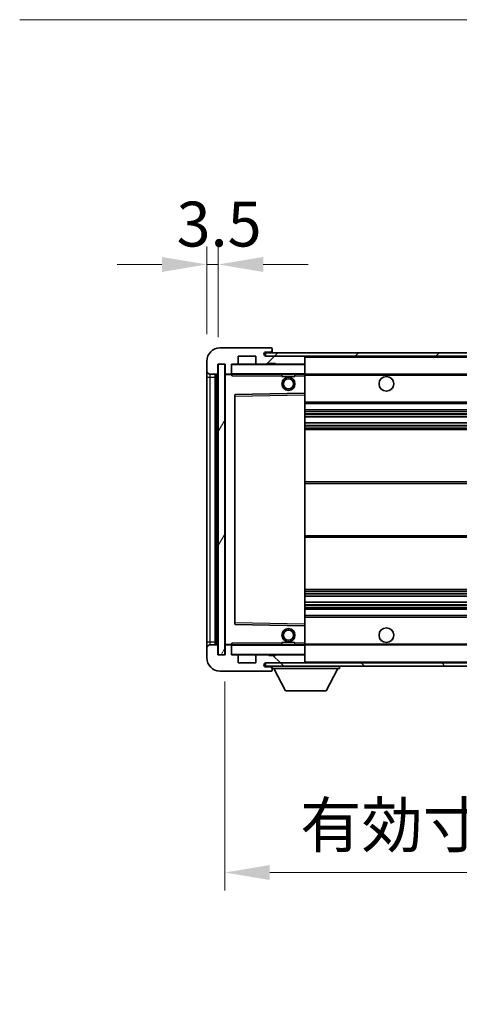
# Model space of a CAD drawing. Units: millimetres. Extents: x -1 to 11408, y 0 to 1545.
# Drawn here: x 2330 to 2465, y 964 to 1266 of the extents above; entities that cross this region are included whole.
import ezdxf

# ---------------------------------------------------------------- set-up
doc = ezdxf.new("R2010")
doc.units = ezdxf.units.MM
for name, color, linetype, lineweight in [('Dimension (ISO)', 7, 'Continuous', 18), ('Dimension (ISO) @ 1', 7, 'Continuous', 18), ('Hatch (ISO)', 1, 'Continuous', 18), ('Symbol (ISO) @ 1', 7, 'Continuous', 18), ('Visible (ISO)', 7, 'Continuous', 35), ('Visible Narrow (ISO)', 7, 'Continuous', 25)]:
    doc.layers.add(name, color=color, linetype=linetype, lineweight=lineweight)
doc.styles.add('Note Text (TK)', font='MS PGothic.ttf')
doc.dimstyles.new('Default - Method 1b (TK)', dxfattribs={"dimscale": 3, "dimtxt": 2.5, "dimasz": 2.5, "dimexe": 1, "dimexo": 1.5, "dimgap": 1, "dimtad": 1, "dimtoh": 1, "dimrnd": 1e-08, "dimdsep": 46, "dimtxsty": 'Note Text (TK)', "dimcen": 0.09, "dimdle": 5, "dimclrd": 100, "dimclre": 100, "dimclrt": 7, "dimadec": 1, "dimazin": 1, "dimtfac": 1, "dimtmove": 0, "dimatfit": 3, "dimfxl": 1, "dimtolj": 1, "dimlwd": -1, "dimlwe": -1, "dimarcsym": 0})
doc.dimstyles.new('Default - Method 1b (TK)$7', dxfattribs={"dimscale": 3, "dimtxt": 2.5, "dimasz": 2.5, "dimexe": 1, "dimexo": 1.5, "dimgap": 1, "dimtad": 1, "dimtoh": 1, "dimrnd": 1e-08, "dimdsep": 46, "dimtxsty": 'Note Text (TK)', "dimcen": 0.09, "dimdle": 5, "dimclrd": 100, "dimclre": 100, "dimclrt": 7, "dimadec": 1, "dimazin": 1, "dimtfac": 1, "dimtmove": 0, "dimatfit": 3, "dimfxl": 1, "dimtolj": 1, "dimlwd": -1, "dimlwe": -1, "dimarcsym": 0})
pattern_1 = [(45, (1102.537, -44.071), (-12.34785, 12.34785), [])]
pattern_2 = [(135.0002, (1102.537, -44.071), (-12.3478, -12.3479), [])]

# ---------------------------------------------------------------- blocks, each defined once
blk = doc.blocks.new('*D41')
at = {"layer": 'Defpoints', "color": 0}
for p in [(2392.88, 1071.25), (2647.88, 1071.35), (2647.88, 1004.52)]:
    blk.add_point(p, dxfattribs=at)
at = {"layer": 'Dimension (ISO)', "color": 100}
for p, q in [((2392.88, 1063), (2392.88, 999.02)), ((2647.88, 1063.1), (2647.88, 999.02)), ((2406.63, 1004.52), (2634.13, 1004.52))]:
    blk.add_line(p, q, dxfattribs=at)
for points in [[(2406.63, 1006.81), (2406.63, 1002.23), (2392.88, 1004.52)], [(2634.13, 1006.81), (2634.13, 1002.23), (2647.88, 1004.52)]]:
    blk.add_solid(points, dxfattribs=at)
at = {"layer": 'Dimension (ISO)', "color": 7, "insert": (2416, 1019.08), "char_height": 13.75, "attachment_point": 4, "style": 'Note Text (TK)'}
blk.add_mtext('\\A1;\\fＭＳ Ｐゴシック|b0|i0;\\H13.7500;有効寸法 / Max dim. 255', dxfattribs=at)
blk = doc.blocks.new('*D43')
at = {"layer": 'Defpoints', "color": 0}
for p in [(2390.88, 1190.83), (2387.38, 1161.25), (2390.88, 1160.25)]:
    blk.add_point(p, dxfattribs=at)
at = {"layer": 'Dimension (ISO)', "color": 100}
for p, q in [((2387.38, 1169.5), (2387.38, 1196.33)), ((2390.88, 1168.5), (2390.88, 1196.33)), ((2373.63, 1190.83), (2359.88, 1190.83)), ((2387.38, 1190.83), (2390.88, 1190.83)), ((2404.63, 1190.83), (2418.38, 1190.83))]:
    blk.add_line(p, q, dxfattribs=at)
for points in [[(2373.63, 1193.12), (2373.63, 1188.53), (2387.38, 1190.83)], [(2404.63, 1193.12), (2404.63, 1188.53), (2390.88, 1190.83)]]:
    blk.add_solid(points, dxfattribs=at)
at = {"layer": 'Dimension (ISO)', "color": 7, "insert": (2378.11, 1203.2), "char_height": 13.75, "attachment_point": 4, "style": 'Note Text (TK)'}
blk.add_mtext('\\A1;3.5', dxfattribs=at)

msp = doc.modelspace()

# ---------------------------------------------------------------- hatches: boundary and pattern name
at = {"layer": 'Hatch (ISO)'}
h = msp.add_hatch(dxfattribs=at)
h.set_pattern_fill('ANSI31', color=256, scale=139.7, style=0)
h.set_pattern_definition(pattern_1)
edge = h.paths.add_edge_path()
edge.add_ellipse((2394.679, 1157.5452), major_axis=(0, -0.3), ratio=1, start_angle=0, end_angle=90)
edge.add_line((2394.979, 1157.5452), (2394.979, 1160.2452))
edge.add_line((2394.979, 1160.2452), (2396.679, 1160.2452))
edge.add_ellipse((2396.679, 1160.5452), major_axis=(0, -0.3), ratio=1, start_angle=0, end_angle=90)
edge.add_line((2396.979, 1160.5452), (2396.979, 1162.7452))
edge.add_line((2396.979, 1162.7452), (2402.379, 1162.7452))
edge.add_line((2402.379, 1162.7452), (2402.379, 1160.5452))
edge.add_ellipse((2402.679, 1160.5452), major_axis=(-0.3, 0), ratio=1, start_angle=0, end_angle=90)
edge.add_line((2402.679, 1160.2452), (2406.379, 1160.2452))
edge.add_line((2406.379, 1160.2452), (2406.379, 1160.4452))
edge.add_line((2406.379, 1160.4452), (2408.379, 1160.4452))
edge.add_line((2408.379, 1160.4452), (2408.379, 1160.2452))
edge.add_line((2408.379, 1160.2452), (2417.079, 1160.2452))
edge.add_ellipse((2417.079, 1160.5452), major_axis=(0, -0.3), ratio=1, start_angle=0, end_angle=90)
edge.add_line((2417.379, 1160.5452), (2417.379, 1162.4452))
edge.add_ellipse((2417.079, 1162.4452), major_axis=(0.3, 0), ratio=1, start_angle=0, end_angle=90)
edge.add_line((2417.079, 1162.7452), (2405.504, 1162.7452))
edge.add_ellipse((2405.504, 1163.3702), major_axis=(0, -0.625), ratio=1, start_angle=348.463041, end_angle=360, ccw=False)
edge.add_ellipse((2405.504, 1163.3702), major_axis=(-0.125, -0.6124), ratio=1, start_angle=191.536959, end_angle=360, ccw=False)
edge.add_line((2405.504, 1163.9952), (2406.879, 1163.9952))
edge.add_ellipse((2406.879, 1164.4952), major_axis=(0, -0.5), ratio=1, start_angle=0, end_angle=90)
edge.add_line((2407.379, 1164.4952), (2407.379, 1164.9452))
edge.add_ellipse((2407.079, 1164.9452), major_axis=(0.3, 0), ratio=1, start_angle=0, end_angle=90)
edge.add_line((2407.079, 1165.2452), (2391.379, 1165.2452))
edge.add_ellipse((2391.379, 1161.2452), major_axis=(0, 4), ratio=1, start_angle=0, end_angle=90)
edge.add_line((2387.379, 1161.2452), (2387.379, 1158.2452))
edge.add_ellipse((2388.379, 1158.2452), major_axis=(-1, 0), ratio=1, start_angle=0, end_angle=90)
edge.add_line((2388.379, 1157.2452), (2390.479, 1157.2452))
edge.add_ellipse((2390.479, 1157.5452), major_axis=(0, -0.3), ratio=1, start_angle=0, end_angle=90)
edge.add_line((2390.779, 1157.5452), (2390.779, 1160.2452))
edge.add_line((2390.779, 1160.2452), (2390.879, 1160.2452))
edge.add_line((2390.879, 1160.2452), (2392.879, 1160.2452))
edge.add_line((2392.879, 1160.2452), (2392.979, 1160.2452))
edge.add_line((2392.979, 1160.2452), (2392.979, 1157.5452))
edge.add_ellipse((2393.279, 1157.5452), major_axis=(-0.3, 0), ratio=1, start_angle=0, end_angle=90)
edge.add_line((2393.279, 1157.2452), (2394.679, 1157.2452))
h = msp.add_hatch(dxfattribs=at)
h.set_pattern_fill('ANSI31', color=256, scale=139.7, style=0)
h.set_pattern_definition(pattern_1)
edge = h.paths.add_edge_path()
edge.add_line((2654.879, 1157.9952), (2649.879, 1157.9952))
edge.add_line((2649.879, 1157.9952), (2649.879, 1156.9952))
edge.add_line((2649.879, 1156.9952), (2654.879, 1156.9952))
edge.add_ellipse((2654.879, 1158.4952), major_axis=(0, -1.5), ratio=1, start_angle=0, end_angle=90)
edge.add_line((2656.379, 1158.4952), (2656.379, 1162.2452))
edge.add_ellipse((2654.879, 1162.2452), major_axis=(1.5, 0), ratio=1, start_angle=0, end_angle=90)
edge.add_line((2654.879, 1163.7452), (2405.379, 1163.7452))
edge.add_line((2405.379, 1163.7452), (2405.379, 1162.7578))
edge.add_line((2405.379, 1162.7578), (2405.379, 1162.7452))
edge.add_line((2405.379, 1162.7452), (2405.504, 1162.7452))
edge.add_line((2405.504, 1162.7452), (2417.079, 1162.7452))
edge.add_line((2417.079, 1162.7452), (2635.379, 1162.7452))
edge.add_line((2635.379, 1162.7452), (2641.279, 1162.7452))
edge.add_line((2641.279, 1162.7452), (2647.779, 1162.7452))
edge.add_line((2647.779, 1162.7452), (2654.379, 1162.7452))
edge.add_line((2654.379, 1162.7452), (2654.879, 1162.7452))
edge.add_ellipse((2654.879, 1162.2452), major_axis=(0, 0.5), ratio=1, start_angle=270, end_angle=360, ccw=False)
edge.add_line((2655.379, 1162.2452), (2655.379, 1158.4952))
edge.add_ellipse((2654.879, 1158.4952), major_axis=(0.5, 0), ratio=1, start_angle=270, end_angle=360, ccw=False)
h = msp.add_hatch(dxfattribs=at)
h.set_pattern_fill('ANSI31', color=256, scale=139.7, angle=14.999978, style=0)
h.set_pattern_definition([(60, (1102.537, -44.071), (-15.12297, 8.73126), [])])
h.paths.add_polyline_path([(2392.879, 1160.2452), (2390.879, 1160.2452), (2390.879, 1071.2452), (2392.879, 1071.2452)])
h = msp.add_hatch(dxfattribs=at)
h.set_pattern_fill('ANSI31', color=256, scale=139.7, angle=90.00021, style=0)
h.set_pattern_definition(pattern_2)
edge = h.paths.add_edge_path()
edge.add_ellipse((2394.679, 1073.9452), major_axis=(0.3, 0), ratio=1, start_angle=0, end_angle=90)
edge.add_line((2394.679, 1074.2452), (2393.279, 1074.2452))
edge.add_ellipse((2393.279, 1073.9452), major_axis=(0, 0.3), ratio=1, start_angle=0, end_angle=90)
edge.add_line((2392.979, 1073.9452), (2392.979, 1071.2452))
edge.add_line((2392.979, 1071.2452), (2392.879, 1071.2452))
edge.add_line((2392.879, 1071.2452), (2390.879, 1071.2452))
edge.add_line((2390.879, 1071.2452), (2390.779, 1071.2452))
edge.add_line((2390.779, 1071.2452), (2390.779, 1073.9452))
edge.add_ellipse((2390.479, 1073.9452), major_axis=(0.3, 0), ratio=1, start_angle=0, end_angle=90)
edge.add_line((2390.479, 1074.2452), (2388.379, 1074.2452))
edge.add_ellipse((2388.379, 1073.2452), major_axis=(0, 1), ratio=1, start_angle=0, end_angle=90)
edge.add_line((2387.379, 1073.2452), (2387.379, 1070.2452))
edge.add_ellipse((2391.379, 1070.2452), major_axis=(-4, 0), ratio=1, start_angle=0, end_angle=90)
edge.add_line((2391.379, 1066.2452), (2407.079, 1066.2452))
edge.add_ellipse((2407.079, 1066.5452), major_axis=(0, -0.3), ratio=1, start_angle=0, end_angle=90)
edge.add_line((2407.379, 1066.5452), (2407.379, 1066.9952))
edge.add_ellipse((2406.879, 1066.9952), major_axis=(0.5, 0), ratio=1, start_angle=0, end_angle=90)
edge.add_line((2406.879, 1067.4952), (2405.504, 1067.4952))
edge.add_ellipse((2405.504, 1068.1202), major_axis=(0, -0.625), ratio=1, start_angle=191.536959, end_angle=360, ccw=False)
edge.add_ellipse((2405.504, 1068.1202), major_axis=(-0.125, 0.6124), ratio=1, start_angle=348.463041, end_angle=360, ccw=False)
edge.add_line((2405.504, 1068.7452), (2417.079, 1068.7452))
edge.add_ellipse((2417.079, 1069.0452), major_axis=(0, -0.3), ratio=1, start_angle=0, end_angle=90)
edge.add_line((2417.379, 1069.0452), (2417.379, 1070.9452))
edge.add_ellipse((2417.079, 1070.9452), major_axis=(0.3, 0), ratio=1, start_angle=0, end_angle=90)
edge.add_line((2417.079, 1071.2452), (2408.379, 1071.2452))
edge.add_line((2408.379, 1071.2452), (2408.379, 1071.0452))
edge.add_line((2408.379, 1071.0452), (2406.379, 1071.0452))
edge.add_line((2406.379, 1071.0452), (2406.379, 1071.2452))
edge.add_line((2406.379, 1071.2452), (2402.679, 1071.2452))
edge.add_ellipse((2402.679, 1070.9452), major_axis=(0, 0.3), ratio=1, start_angle=0, end_angle=90)
edge.add_line((2402.379, 1070.9452), (2402.379, 1068.7452))
edge.add_line((2402.379, 1068.7452), (2396.979, 1068.7452))
edge.add_line((2396.979, 1068.7452), (2396.979, 1070.9452))
edge.add_ellipse((2396.679, 1070.9452), major_axis=(0.3, 0), ratio=1, start_angle=0, end_angle=90)
edge.add_line((2396.679, 1071.2452), (2394.979, 1071.2452))
edge.add_line((2394.979, 1071.2452), (2394.979, 1073.9452))
h = msp.add_hatch(dxfattribs=at)
h.set_pattern_fill('ANSI31', color=256, scale=139.7, angle=90.00021, style=0)
h.set_pattern_definition(pattern_2)
edge = h.paths.add_edge_path()
edge.add_line((2649.879, 1073.4952), (2654.879, 1073.4952))
edge.add_ellipse((2654.879, 1072.9952), major_axis=(0, 0.5), ratio=1, start_angle=270, end_angle=360, ccw=False)
edge.add_line((2655.379, 1072.9952), (2655.379, 1069.2452))
edge.add_ellipse((2654.879, 1069.2452), major_axis=(0.5, 0), ratio=1, start_angle=270, end_angle=360, ccw=False)
edge.add_line((2654.879, 1068.7452), (2654.379, 1068.7452))
edge.add_line((2654.379, 1068.7452), (2647.779, 1068.7452))
edge.add_line((2647.779, 1068.7452), (2641.279, 1068.7452))
edge.add_line((2641.279, 1068.7452), (2635.379, 1068.7452))
edge.add_line((2635.379, 1068.7452), (2417.079, 1068.7452))
edge.add_line((2417.079, 1068.7452), (2405.504, 1068.7452))
edge.add_line((2405.504, 1068.7452), (2405.379, 1068.7452))
edge.add_line((2405.379, 1068.7452), (2405.379, 1068.7325))
edge.add_line((2405.379, 1068.7325), (2405.379, 1067.7452))
edge.add_line((2405.379, 1067.7452), (2654.879, 1067.7452))
edge.add_ellipse((2654.879, 1069.2452), major_axis=(0, -1.5), ratio=1, start_angle=0, end_angle=90)
edge.add_line((2656.379, 1069.2452), (2656.379, 1072.9952))
edge.add_ellipse((2654.879, 1072.9952), major_axis=(1.5, 0), ratio=1, start_angle=0, end_angle=90)
edge.add_line((2654.879, 1074.4952), (2649.879, 1074.4952))
edge.add_line((2649.879, 1074.4952), (2649.879, 1073.4952))

# ---------------------------------------------------------------- linework, layer by layer
at = {"layer": 'Visible (ISO)'}
for p, q in [((2407.079, 1165.2452), (2391.379, 1165.2452)), ((2407.079, 1165.2452), (2407.129, 1165.2452)), ((2407.379, 1164.9952), (2407.379, 1164.9452)), ((2407.379, 1164.4952), (2407.379, 1164.9452)), ((2396.979, 1160.5452), (2396.979, 1162.7452)), ((2396.979, 1162.7452), (2402.379, 1162.7452)), ((2402.379, 1162.7452), (2402.379, 1160.5452)), ((2654.879, 1163.7452), (2405.379, 1163.7452)), ((2405.379, 1163.7452), (2405.379, 1162.7452)), ((2405.379, 1162.7452), (2654.879, 1162.7452)), ((2405.504, 1163.9952), (2406.879, 1163.9952)), ((2417.079, 1162.7452), (2405.504, 1162.7452)), ((2406.879, 1163.9952), (2407.379, 1163.9952)), ((2407.379, 1163.9952), (2407.379, 1164.4952)), ((2407.379, 1163.9952), (2407.379, 1163.7452)), ((2417.379, 1162.4452), (2417.379, 1162.7452)), ((2417.379, 1160.5452), (2417.379, 1162.4452)), ((2387.379, 1161.2452), (2387.379, 1158.2452)), ((2390.779, 1157.5452), (2390.779, 1160.2452)), ((2390.779, 1160.2452), (2392.979, 1160.2452)), ((2392.879, 1160.2452), (2390.879, 1160.2452)), ((2390.879, 1160.2452), (2390.879, 1071.2452)), ((2392.879, 1071.2452), (2392.879, 1160.2452)), ((2392.979, 1160.2452), (2392.979, 1157.5452)), ((2394.979, 1157.5452), (2394.979, 1160.2452)), ((2394.979, 1160.2452), (2396.679, 1160.2452)), ((2402.679, 1160.2452), (2396.679, 1160.2452)), ((2402.679, 1160.2452), (2406.379, 1160.2452)), ((2406.379, 1160.2452), (2406.379, 1160.4452)), ((2406.379, 1160.4452), (2408.379, 1160.4452)), ((2408.379, 1160.2452), (2406.379, 1160.2452)), ((2408.379, 1160.4452), (2408.379, 1160.2452)), ((2408.379, 1160.2452), (2417.079, 1160.2452)), ((2417.279, 1160.2452), (2417.079, 1160.2452)), ((2417.379, 1160.1452), (2417.379, 1160.5452)), ((2417.379, 1157.3452), (2417.379, 1160.1452)), ((2387.379, 1158.2452), (2387.379, 1156.2452)), ((2387.379, 1156.2452), (2387.379, 1075.2452)), ((2388.379, 1157.2452), (2390.479, 1157.2452)), ((2389.879, 1074.2452), (2389.879, 1157.2452)), ((2390.179, 1157.2452), (2390.179, 1074.2452)), ((2392.979, 1157.1452), (2392.979, 1074.3452)), ((2393.279, 1157.2452), (2393.079, 1157.2452)), ((2393.279, 1157.2452), (2394.679, 1157.2452)), ((2394.979, 1157.2452), (2394.679, 1157.2452)), ((2394.979, 1157.5452), (2394.979, 1157.3452)), ((2394.979, 1157.3452), (2394.979, 1157.0768)), ((2395.079, 1157.2452), (2417.279, 1157.2452)), ((2410.379, 1157.2452), (2410.379, 1156.5452)), ((2414.379, 1156.5452), (2410.379, 1156.5452)), ((2414.379, 1157.2452), (2414.379, 1156.5452)), ((2417.379, 1156.7452), (2417.379, 1157.3452)), ((2417.379, 1157.2452), (2635.379, 1157.2452)), ((2417.379, 1151.4435), (2417.379, 1156.7452)), ((2395.979, 1150.8968), (2395.979, 1080.5935)), ((2417.279, 1151.3435), (2396.0774, 1150.9968)), ((2417.2807, 1151.3436), (2417.279, 1151.3435)), ((2417.379, 1150.8435), (2417.379, 1151.4435)), ((2417.379, 1080.6469), (2417.379, 1150.8435)), ((2417.379, 1148.2452), (2647.879, 1148.2452)), ((2417.379, 1146.2452), (2647.879, 1146.2452)), ((2417.379, 1144.1431), (2647.879, 1144.1431)), ((2417.379, 1142.3473), (2647.879, 1142.3473)), ((2417.379, 1140.2452), (2647.879, 1140.2452)), ((2417.379, 1124.2452), (2647.879, 1124.2452)), ((2417.379, 1107.2452), (2647.879, 1107.2452)), ((2417.379, 1091.2452), (2647.879, 1091.2452)), ((2417.379, 1089.1431), (2647.879, 1089.1431)), ((2417.379, 1087.3473), (2647.879, 1087.3473)), ((2417.379, 1085.2452), (2647.879, 1085.2452)), ((2417.379, 1083.2452), (2647.879, 1083.2452)), ((2396.0774, 1080.4936), (2417.279, 1080.1468)), ((2417.279, 1080.1468), (2417.2807, 1080.1468)), ((2417.379, 1080.0468), (2417.379, 1080.6469)), ((2417.379, 1074.7452), (2417.379, 1080.0468)), ((2387.379, 1075.2452), (2387.379, 1073.2452)), ((2390.479, 1074.2452), (2388.379, 1074.2452)), ((2393.079, 1074.2452), (2393.279, 1074.2452)), ((2394.679, 1074.2452), (2393.279, 1074.2452)), ((2394.679, 1074.2452), (2394.979, 1074.2452)), ((2394.979, 1074.4135), (2394.979, 1074.1452)), ((2394.979, 1074.1452), (2394.979, 1073.9452)), ((2417.279, 1074.2452), (2395.079, 1074.2452)), ((2410.379, 1074.9452), (2414.379, 1074.9452)), ((2410.379, 1074.2452), (2410.379, 1074.9452)), ((2414.379, 1074.2452), (2414.379, 1074.9452)), ((2417.379, 1074.1452), (2417.379, 1074.7452)), ((2417.379, 1074.2452), (2635.379, 1074.2452)), ((2417.379, 1071.3452), (2417.379, 1074.1452)), ((2387.379, 1073.2452), (2387.379, 1070.2452)), ((2390.779, 1071.2452), (2390.779, 1073.9452)), ((2392.979, 1071.2452), (2390.779, 1071.2452)), ((2390.879, 1071.2452), (2392.879, 1071.2452)), ((2392.979, 1073.9452), (2392.979, 1071.2452)), ((2394.979, 1071.2452), (2394.979, 1073.9452)), ((2396.679, 1071.2452), (2394.979, 1071.2452)), ((2396.679, 1071.2452), (2402.679, 1071.2452)), ((2406.379, 1071.2452), (2402.679, 1071.2452)), ((2406.379, 1071.0452), (2406.379, 1071.2452)), ((2406.379, 1071.2452), (2408.379, 1071.2452)), ((2408.379, 1071.0452), (2406.379, 1071.0452)), ((2417.079, 1071.2452), (2408.379, 1071.2452)), ((2408.379, 1071.2452), (2408.379, 1071.0452)), ((2417.079, 1071.2452), (2417.279, 1071.2452)), ((2417.379, 1070.9452), (2417.379, 1071.3452)), ((2396.979, 1068.7452), (2396.979, 1070.9452)), ((2402.379, 1068.7452), (2396.979, 1068.7452)), ((2402.379, 1070.9452), (2402.379, 1068.7452)), ((2654.879, 1068.7452), (2405.379, 1068.7452)), ((2405.379, 1068.7452), (2405.379, 1067.7452)), ((2405.504, 1068.7452), (2417.079, 1068.7452)), ((2417.379, 1069.0452), (2417.379, 1070.9452)), ((2417.379, 1068.8452), (2417.379, 1069.0452)), ((2391.379, 1066.2452), (2407.079, 1066.2452)), ((2405.379, 1067.7452), (2654.879, 1067.7452)), ((2406.879, 1067.4952), (2405.504, 1067.4952)), ((2407.379, 1067.4952), (2406.879, 1067.4952)), ((2407.129, 1066.2452), (2407.079, 1066.2452)), ((2407.379, 1067.7452), (2407.379, 1067.0452)), ((2407.379, 1066.9952), (2407.379, 1067.0452)), ((2407.379, 1067.0452), (2427.979, 1067.0452)), ((2407.379, 1066.5452), (2407.379, 1066.9952)), ((2407.379, 1066.5452), (2407.379, 1066.4952)), ((2411.429, 1060.1452), (2407.879, 1067.0452)), ((2423.929, 1060.1452), (2427.479, 1067.0452)), ((2427.979, 1067.7452), (2427.979, 1067.0452)), ((2411.429, 1060.1452), (2423.929, 1060.1452))]:
    msp.add_line(p, q, dxfattribs=at)
for centre, radius in [((2412.379, 1154.2452), 2), ((2412.379, 1154.2452), 1.5706), ((2442.379, 1154.2452), 2.25), ((2412.379, 1077.2452), 2), ((2412.379, 1077.2452), 1.5706), ((2442.379, 1077.2452), 2.25)]:
    msp.add_circle(centre, radius, dxfattribs=at)
for centre, radius, start, end in [((2391.379, 1161.2452), 4, 90, 180), ((2407.079, 1164.9452), 0.3, 0, 90), ((2407.129, 1164.9952), 0.25, 0, 90), ((2405.504, 1163.3702), 0.625, 90, 270), ((2406.879, 1164.4952), 0.5, 270, 0), ((2417.079, 1162.4452), 0.3, 0, 90), ((2395.079, 1160.1452), 0.1, 90, 180), ((2396.679, 1160.5452), 0.3, 270, 0), ((2402.679, 1160.5452), 0.3, 180, 270), ((2417.079, 1160.5452), 0.3, 270, 0), ((2417.279, 1160.1452), 0.1, 0, 90), ((2388.379, 1158.2452), 1, 180, 270), ((2390.479, 1157.5452), 0.3, 270, 0), ((2393.279, 1157.5452), 0.3, 180, 270), ((2393.079, 1157.1452), 0.1, 90, 180), ((2394.679, 1157.5452), 0.3, 270, 0), ((2395.079, 1157.3452), 0.1, 180, 270), ((2417.279, 1157.3452), 0.1, 270, 0), ((2396.079, 1150.8968), 0.1, 90.936997, 180), ((2417.279, 1151.4435), 0.1, 270.936997, 0), ((2396.079, 1080.5935), 0.1, 180, 269.063003), ((2417.279, 1080.0468), 0.1, 0, 89.063003), ((2388.379, 1073.2452), 1, 90, 180), ((2390.479, 1073.9452), 0.3, 0, 90), ((2393.079, 1074.3452), 0.1, 180, 270), ((2393.279, 1073.9452), 0.3, 90, 180), ((2394.679, 1073.9452), 0.3, 0, 90), ((2395.079, 1074.1452), 0.1, 90, 180), ((2417.279, 1074.1452), 0.1, 0, 90), ((2395.079, 1071.3452), 0.1, 180, 270), ((2396.679, 1070.9452), 0.3, 0, 90), ((2402.679, 1070.9452), 0.3, 90, 180), ((2417.079, 1070.9452), 0.3, 0, 90), ((2417.279, 1071.3452), 0.1, 270, 0), ((2391.379, 1070.2452), 4, 180, 270), ((2405.504, 1068.1202), 0.625, 90, 270), ((2417.079, 1069.0452), 0.3, 270, 0), ((2417.279, 1068.8452), 0.1, 270, 0), ((2406.879, 1066.9952), 0.5, 0, 90), ((2407.079, 1066.5452), 0.3, 270, 0), ((2407.129, 1066.4952), 0.25, 270, 0)]:
    msp.add_arc(centre, radius, start, end, dxfattribs=at)
for points in [[(2395.079, 1156.7452), (2395.034, 1156.8459), (2394.979, 1156.9665), (2394.979, 1157.0768)], [(2394.979, 1074.4135), (2394.979, 1074.5239), (2395.034, 1074.6444), (2395.079, 1074.7452)]]:
    msp.add_open_spline(points, degree=3, dxfattribs=at)
at = {"layer": 'Visible Narrow (ISO)'}
for p, q in [((2417.279, 1162.7452), (2417.279, 1162.6688)), ((2417.379, 1162.4452), (2634.9208, 1162.4452)), ((2395.079, 1160.1452), (2394.979, 1160.1452)), ((2395.079, 1160.2452), (2395.079, 1160.1452)), ((2395.079, 1157.3452), (2395.079, 1160.1452)), ((2395.079, 1160.1452), (2417.279, 1160.1452)), ((2417.279, 1160.3216), (2417.279, 1160.2452)), ((2417.279, 1160.2452), (2417.279, 1160.1452)), ((2417.379, 1160.1452), (2417.279, 1160.1452)), ((2417.279, 1160.1452), (2417.279, 1157.3452)), ((2387.379, 1156.2452), (2388.379, 1156.2452)), ((2388.379, 1156.2452), (2388.379, 1157.2452)), ((2388.379, 1075.2452), (2388.379, 1156.2452)), ((2388.379, 1156.2452), (2389.879, 1156.2452)), ((2390.429, 1074.2452), (2390.429, 1157.2452)), ((2393.079, 1157.1452), (2392.979, 1157.1452)), ((2393.079, 1157.2452), (2393.079, 1157.1452)), ((2393.079, 1157.1452), (2394.979, 1157.1452)), ((2393.079, 1074.3452), (2393.079, 1157.1452)), ((2394.979, 1157.3452), (2395.079, 1157.3452)), ((2395.079, 1157.3452), (2395.079, 1157.2452)), ((2417.279, 1157.3452), (2395.079, 1157.3452)), ((2395.079, 1156.7452), (2395.079, 1157.2452)), ((2395.079, 1156.7452), (2410.379, 1156.7452)), ((2414.379, 1156.7452), (2417.279, 1156.7452)), ((2417.279, 1157.2452), (2417.279, 1157.3452)), ((2417.279, 1157.3452), (2417.379, 1157.3452)), ((2417.279, 1157.2452), (2417.279, 1156.7452)), ((2417.279, 1156.7452), (2417.379, 1156.7452)), ((2417.279, 1156.7452), (2417.279, 1151.3435)), ((2417.379, 1156.9452), (2639.4235, 1156.9452)), ((2395.979, 1150.4967), (2396.079, 1150.4967)), ((2396.079, 1150.4967), (2396.0774, 1150.9968)), ((2396.079, 1150.4967), (2417.279, 1150.8435)), ((2396.079, 1080.9936), (2396.079, 1150.4967)), ((2417.2807, 1151.3436), (2417.279, 1150.8435)), ((2417.379, 1150.8435), (2417.279, 1150.8435)), ((2417.279, 1150.8435), (2417.279, 1080.6469)), ((2417.379, 1148.7452), (2647.879, 1148.7452)), ((2417.379, 1145.7452), (2647.879, 1145.7452)), ((2417.379, 1145.1504), (2647.879, 1145.1504)), ((2417.379, 1144.8906), (2647.879, 1144.8906)), ((2417.379, 1144.1832), (2647.879, 1144.1832)), ((2417.379, 1142.3071), (2647.879, 1142.3071)), ((2417.379, 1141.5997), (2647.879, 1141.5997)), ((2417.379, 1141.3399), (2647.879, 1141.3399)), ((2417.379, 1140.7452), (2647.879, 1140.7452)), ((2417.379, 1123.7452), (2647.879, 1123.7452)), ((2417.379, 1107.7452), (2647.879, 1107.7452)), ((2417.379, 1090.7452), (2647.879, 1090.7452)), ((2417.379, 1090.1504), (2647.879, 1090.1504)), ((2417.379, 1089.8906), (2647.879, 1089.8906)), ((2417.379, 1089.1832), (2647.879, 1089.1832)), ((2417.379, 1087.3071), (2647.879, 1087.3071)), ((2417.379, 1086.5997), (2647.879, 1086.5997)), ((2417.379, 1086.3399), (2647.879, 1086.3399)), ((2417.379, 1085.7452), (2647.879, 1085.7452)), ((2395.979, 1080.9936), (2396.079, 1080.9936)), ((2396.0774, 1080.4936), (2396.079, 1080.9936)), ((2417.279, 1080.6469), (2396.079, 1080.9936)), ((2417.379, 1080.6469), (2417.279, 1080.6469)), ((2417.279, 1080.6469), (2417.2807, 1080.1468)), ((2417.279, 1080.1468), (2417.279, 1074.7452)), ((2417.379, 1082.7452), (2647.879, 1082.7452)), ((2387.379, 1075.2452), (2388.379, 1075.2452)), ((2388.379, 1074.2452), (2388.379, 1075.2452)), ((2388.379, 1075.2452), (2389.879, 1075.2452)), ((2392.979, 1074.3452), (2393.079, 1074.3452)), ((2394.979, 1074.3452), (2393.079, 1074.3452)), ((2393.079, 1074.3452), (2393.079, 1074.2452)), ((2395.079, 1074.1452), (2394.979, 1074.1452)), ((2395.079, 1074.2452), (2395.079, 1074.7452)), ((2410.379, 1074.7452), (2395.079, 1074.7452)), ((2395.079, 1074.2452), (2395.079, 1074.1452)), ((2395.079, 1071.3452), (2395.079, 1074.1452)), ((2395.079, 1074.1452), (2417.279, 1074.1452)), ((2417.279, 1074.7452), (2414.379, 1074.7452)), ((2417.379, 1074.7452), (2417.279, 1074.7452)), ((2417.279, 1074.7452), (2417.279, 1074.2452)), ((2417.279, 1074.2452), (2417.279, 1074.1452)), ((2417.379, 1074.1452), (2417.279, 1074.1452)), ((2417.279, 1074.1452), (2417.279, 1071.3452)), ((2417.379, 1074.5452), (2639.4235, 1074.5452)), ((2394.979, 1071.3452), (2395.079, 1071.3452)), ((2395.079, 1071.3452), (2395.079, 1071.2452)), ((2417.279, 1071.3452), (2395.079, 1071.3452)), ((2417.279, 1071.2452), (2417.279, 1071.3452)), ((2417.279, 1071.3452), (2417.379, 1071.3452)), ((2417.279, 1071.2452), (2417.279, 1071.1688)), ((2417.279, 1068.8216), (2417.279, 1068.7452)), ((2417.379, 1069.0452), (2634.9208, 1069.0452))]:
    msp.add_line(p, q, dxfattribs=at)

# ---------------------------------------------------------------- dimensions: what is measured, and where the dimension line sits
at = {"layer": 'Dimension (ISO) @ 1', "color": 100}
dim = msp.add_linear_dim(base=(2390.879, 1190.8258), p1=(2387.379, 1161.2452), p2=(2390.879, 1160.2452), angle=180, dimstyle='Default - Method 1b (TK)', override={"dimscale": 1, "dimtxt": 13.75, "dimasz": 13.75, "dimexe": 5.5, "dimexo": 8.25, "dimgap": 5.5, "dimtoh": 0, "dimdec": 2, "dimcen": 0.495, "dimtol": 0, "dimlim": 0, "dimtp": 0, "dimtm": 0, "dimtdec": 2, "dimtix": 0, "dimtofl": 1, "dimtmove": 0, "dimatfit": 1}, dxfattribs=at)
dim.commit()
dim.dimension.update_dxf_attribs({"geometry": '*D43', "text_midpoint": (2389.129, 1190.8258), "dimtype": 128})
dim = msp.add_linear_dim(base=(2647.879, 1004.5209), p1=(2392.879, 1071.2452), p2=(2647.879, 1071.3452), text='\\fＭＳ Ｐゴシック|b0|i0;\\H13.7500;有効寸法 / Max dim. <>', dimstyle='Default - Method 1b (TK)', override={"dimscale": 1, "dimtxt": 13.75, "dimasz": 13.75, "dimexe": 5.5, "dimexo": 8.25, "dimgap": 5.5, "dimtoh": 0, "dimdec": 2, "dimcen": 0.495, "dimtol": 0, "dimlim": 0, "dimtp": 0, "dimtm": 0, "dimtdec": 2, "dimtix": 0, "dimtofl": 0, "dimtmove": 0, "dimatfit": 1}, dxfattribs=at)
dim.commit()
dim.dimension.update_dxf_attribs({"geometry": '*D41', "text_midpoint": (2520.379, 1004.5209), "dimtype": 128})

# ---------------------------------------------------------------- leaders
at = {"layer": 'Symbol (ISO) @ 1', "color": 100, "annotation_type": 0, "has_hookline": 1, "hookline_direction": 1, "text_width": 233.2812}
msp.add_leader([(2637.0975, 1161.3993), (2577.0937, 1265.8223), (2563.3437, 1265.8223)], dimstyle='Default - Method 1b (TK)$7', override={"dimscale": 1, "dimtxt": 13.75, "dimasz": 13.75, "dimgap": 0, "dimtad": 1}, dxfattribs=at)

doc.saveas('drawing.dxf')
